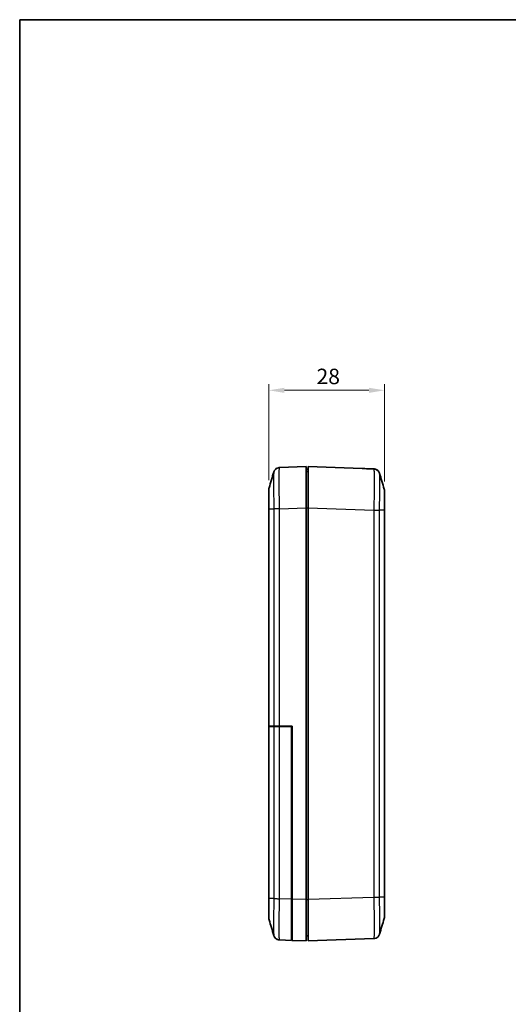
# Model space of a CAD drawing. Units: millimetres. Extents: x 0 to 2602, y 0 to 422.
# Drawn here: x 602 to 720, y 183 to 422 of the extents above; entities that cross this region are included whole.
import ezdxf

# ---------------------------------------------------------------- set-up
doc = ezdxf.new("R2010")
doc.units = ezdxf.units.MM
doc.header["$LTSCALE"] = 1.5
doc.layers.get('Defpoints').update_dxf_attribs({"lineweight": 25})
for name, color, linetype, lineweight in [('Border (ISO)', 7, 'Continuous', 35), ('Dimension (ISO)', 7, 'Continuous', 18), ('Visible (ISO)', 7, 'Continuous', 35), ('Visible Narrow (ISO)', 7, 'Continuous', 25)]:
    doc.layers.add(name, color=color, linetype=linetype, lineweight=lineweight)
doc.styles.add('Note Text (TK)', font='txt')
doc.dimstyles.new('Default - Method 1b (TK)', dxfattribs={"dimscale": 1.5, "dimtxt": 2.5, "dimasz": 2.5, "dimexe": 1, "dimexo": 1.5, "dimgap": 1, "dimtad": 1, "dimtoh": 1, "dimrnd": 1e-08, "dimdsep": 46, "dimtxsty": 'Note Text (TK)', "dimcen": 0.09, "dimdle": 5, "dimclrd": 100, "dimclre": 100, "dimclrt": 7, "dimadec": 1, "dimazin": 1, "dimtfac": 1, "dimtmove": 0, "dimatfit": 3, "dimfxl": 1, "dimtolj": 1, "dimlwd": -1, "dimlwe": -1, "dimarcsym": 0})

# ---------------------------------------------------------------- blocks, each defined once
blk = doc.blocks.new('図面枠 tk図枠')
at = {"layer": 'Border (ISO)'}
for q in [(405.5, 289), (14.5, 8)]:
    blk.add_line((14.5, 289), q, dxfattribs=at)
blk = doc.blocks.new('*D28')
at = {"layer": 'Defpoints', "color": 0}
for p in [(689.87, 331.62), (661.87, 307.58), (689.87, 307.25)]:
    blk.add_point(p, dxfattribs=at)
at = {"layer": 'Dimension (ISO)', "color": 100}
for p, q in [((661.87, 309.83), (661.87, 333.12)), ((689.87, 309.5), (689.87, 333.12)), ((665.62, 331.62), (686.12, 331.62))]:
    blk.add_line(p, q, dxfattribs=at)
for points in [[(665.62, 332.24), (665.62, 330.99), (661.87, 331.62)], [(686.12, 332.24), (686.12, 330.99), (689.87, 331.62)]]:
    blk.add_solid(points, dxfattribs=at)
at = {"layer": 'Dimension (ISO)', "color": 7, "insert": (673.41, 334.99), "char_height": 3.75, "attachment_point": 4, "style": 'Note Text (TK)'}
blk.add_mtext('\\A1;28', dxfattribs=at)

msp = doc.modelspace()

# ---------------------------------------------------------------- linework, layer by layer
at = {"layer": 'Visible (ISO)'}
for p, q in [((670.8732, 313.1099), (664.4509, 312.8856)), ((670.8732, 313.1099), (670.8732, 303.116)), ((671.3732, 303.116), (671.3732, 313.1099)), ((684.4339, 312.6538), (671.3732, 313.1099)), ((671.3732, 312.5099), (670.8732, 312.5099)), ((670.8732, 311.9099), (671.3732, 311.9099)), ((687.2958, 312.5539), (685.8732, 312.6035)), ((685.8732, 312.6034), (685.8732, 312.6035)), ((661.8732, 307.5778), (661.8732, 303.2351)), ((689.8732, 302.5233), (689.8732, 307.2461)), ((661.8732, 301.0146), (661.8732, 303.2351)), ((661.8732, 301.0146), (661.8732, 250.2099)), ((670.8732, 208.1038), (670.8732, 303.116)), ((671.3732, 208.1038), (671.3732, 303.116)), ((689.8732, 208.6965), (689.8732, 302.5233)), ((661.8732, 250.2099), (661.9352, 250.2099)), ((661.9352, 250.1099), (661.8732, 250.1099)), ((661.8732, 250.1099), (661.8732, 208.3647)), ((661.9352, 250.2099), (663.0653, 250.2099)), ((663.0653, 250.1099), (661.9352, 250.1099)), ((663.0653, 250.2099), (664.4509, 250.2099)), ((664.4509, 250.1099), (663.0653, 250.1099)), ((663.5232, 250.2099), (663.5232, 250.1099)), ((664.4509, 250.2099), (667.4732, 250.2099)), ((667.3732, 250.1099), (664.4509, 250.1099)), ((667.3732, 208.226), (667.3732, 250.1099)), ((667.4732, 250.2099), (667.4732, 208.2225)), ((661.8732, 208.3647), (661.8732, 203.642)), ((663.5232, 208.3485), (663.5232, 208.3485)), ((667.3732, 208.226), (667.3732, 198.2321)), ((667.4732, 198.2286), (667.4732, 208.2225)), ((670.8732, 208.1038), (670.8732, 198.1099)), ((671.3732, 198.1099), (671.3732, 208.1038)), ((689.8732, 203.9737), (689.8732, 208.6965)), ((664.4505, 198.3342), (667.3732, 198.2321)), ((667.4732, 199.8796), (667.3732, 199.8831)), ((667.4732, 198.2286), (670.8732, 198.1099)), ((670.8732, 199.3099), (671.3732, 199.3099)), ((671.3732, 198.1099), (687.2954, 198.6659))]:
    msp.add_line(p, q, dxfattribs=at)
for centre, start, end in [((663.3732, 307.5778), 163.482145, 180), ((688.3732, 307.2461), 0, 16.517855), ((663.3732, 203.642), 180, 196.517855), ((688.3732, 203.9737), 343.482145, 0)]:
    msp.add_arc(centre, 1.5, start, end, dxfattribs=at)
msp.add_ellipse((684.085, 302.6599), major_axis=(286.5369, -10.0061), ratio=0.03487826, start_param=1.56577341, end_param=1.57079633, dxfattribs=at)
for points, knots in [([(663.0583, 311.8015), (663.0668, 311.83), (663.0772, 311.8629), (663.1074, 311.9438), (663.1267, 311.9918), (663.1878, 312.1142), (663.2285, 312.189), (663.3724, 312.3809), (663.4758, 312.5029), (663.7924, 312.7174), (663.9713, 312.8063), (664.2705, 312.871), (664.3602, 312.8825), (664.4505, 312.8856)], [1.2867315907, 1.2867315907, 1.2867315907, 1.2867315907, 1.2948746844, 1.2948746844, 1.303017778, 1.303017778, 1.3111608717, 1.3111608717, 1.3193039654, 1.3193039654, 1.3251331166, 1.3251331166, 1.327447059, 1.327447059, 1.327447059, 1.327447059]), ([(688.688, 311.4697), (688.6796, 311.4982), (688.6691, 311.5312), (688.639, 311.6121), (688.6197, 311.66), (688.5586, 311.7824), (688.5179, 311.8572), (688.3739, 312.0491), (688.2706, 312.1711), (687.954, 312.3857), (687.775, 312.4745), (687.4759, 312.5392), (687.3862, 312.5507), (687.2958, 312.5539)], [1.2867292552, 1.2867292552, 1.2867292552, 1.2867292552, 1.2948722758, 1.2948722758, 1.3030152965, 1.3030152965, 1.3111583172, 1.3111583172, 1.3193013378, 1.3193013378, 1.3251304051, 1.3251304051, 1.3274443585, 1.3274443585, 1.3274443585, 1.3274443585]), ([(687.2958, 312.5539), (687.4565, 312.5483), (687.6141, 312.5154), (687.901, 312.4127), (688.0251, 312.341), (688.2519, 312.1772), (688.3377, 312.0866), (688.4874, 311.9057), (688.5351, 311.8237), (688.606, 311.6907), (688.628, 311.6388), (688.6621, 311.5517), (688.6737, 311.5166), (688.6848, 311.4806), (688.6864, 311.4751), (688.688, 311.4697)], [0.0015414192, 0.0015414192, 0.0015414192, 0.0015414192, 0.0056559125, 0.0056559125, 0.010241873, 0.010241873, 0.0162977668, 0.0162977668, 0.0244407874, 0.0244407874, 0.0325838081, 0.0325838081, 0.0407268288, 0.0407268288, 0.0422565225, 0.0422565225, 0.0422565225, 0.0422565225]), ([(661.8786, 302.8548), (661.8814, 302.7387), (661.8847, 302.6205), (661.8886, 302.4236), (661.8898, 302.3458), (661.8909, 302.2297), (661.8911, 302.1917), (661.8912, 302.1453), (661.8912, 302.137), (661.8913, 302.1247), (661.8913, 302.1208), (661.8913, 302.1138), (661.8913, 302.1108), (661.8913, 302.1046), (661.8913, 302.1013), (661.8912, 302.0929), (661.8912, 302.0878), (661.8912, 302.0676), (661.8912, 302.0526), (661.8902, 301.8242), (661.8848, 301.6125), (661.8793, 301.3925), (661.8789, 301.3779), (661.8757, 301.2443), (661.8732, 301.1278), (661.8732, 301.0146)], [-0.187821509, -0.187821509, -0.187821509, -0.187821509, -0.15172025, -0.15172025, -0.128361519, -0.128361519, -0.116994355, -0.116994355, -0.114499435, -0.114499435, -0.113327459, -0.113327459, -0.112432052, -0.112432052, -0.111462683, -0.111462683, -0.109922596, -0.109922596, -0.105431237, -0.105431237, -0.041676902, -0.041676902, -0.037130197, -0.037130197, 0, 0, 0, 0]), ([(664.4504, 198.3342), (664.2898, 198.3398), (664.1322, 198.3726), (663.8453, 198.4754), (663.7213, 198.547), (663.4944, 198.7108), (663.4086, 198.8015), (663.259, 198.9824), (663.2113, 199.0643), (663.1403, 199.1974), (663.1183, 199.2492), (663.0843, 199.3363), (663.0726, 199.3714), (663.0616, 199.4074), (663.0599, 199.413), (663.0583, 199.4183)], [0.0015421073, 0.0015421073, 0.0015421073, 0.0015421073, 0.0056566091, 0.0056566091, 0.010242719, 0.010242719, 0.0162990381, 0.0162990381, 0.024442017, 0.024442017, 0.0325849959, 0.0325849959, 0.0407279748, 0.0407279748, 0.0422570018, 0.0422570018, 0.0422570018, 0.0422570018]), ([(663.0583, 199.4183), (663.0668, 199.3898), (663.0772, 199.3569), (663.1074, 199.276), (663.1267, 199.228), (663.1878, 199.1056), (663.2285, 199.0308), (663.3724, 198.8389), (663.4758, 198.7169), (663.7924, 198.5024), (663.9713, 198.4135), (664.2704, 198.3488), (664.3601, 198.3373), (664.4505, 198.3342)], [1.2867322393, 1.2867322393, 1.2867322393, 1.2867322393, 1.294875239, 1.294875239, 1.3030182386, 1.3030182386, 1.3111612383, 1.3111612383, 1.3193042379, 1.3193042379, 1.3251336016, 1.3251336016, 1.3274472376, 1.3274472376, 1.3274472376, 1.3274472376]), ([(688.688, 199.7501), (688.6796, 199.7216), (688.6692, 199.6887), (688.6391, 199.6078), (688.6197, 199.5599), (688.5587, 199.4376), (688.518, 199.3628), (688.3742, 199.1709), (688.2709, 199.0489), (687.9543, 198.8343), (687.7753, 198.7454), (687.4761, 198.6806), (687.3863, 198.6691), (687.2958, 198.6659)], [1.2884025178, 1.2884025178, 1.2884025178, 1.2884025178, 1.2965467987, 1.2965467987, 1.3046910796, 1.3046910796, 1.3128353605, 1.3128353605, 1.3209796414, 1.3209796414, 1.3268079935, 1.3268079935, 1.3291239223, 1.3291239223, 1.3291239223, 1.3291239223])]:
    msp.add_open_spline(points, degree=3, knots=knots, dxfattribs=at)
for points in [[(661.9351, 308.0043), (662.3102, 309.2692), (662.6843, 310.5353), (663.0583, 311.8015)], [(687.2958, 312.5539), (687.425, 312.5494), (687.5535, 312.528), (687.6771, 312.4907)], [(687.2958, 312.5539), (687.426, 312.5493), (687.5555, 312.5276), (687.6801, 312.4897)], [(688.688, 311.4697), (689.0621, 310.2035), (689.4362, 308.9374), (689.8113, 307.6725)], [(661.8732, 303.2351), (661.8732, 303.112), (661.8754, 302.9849), (661.8786, 302.8548)], [(663.0583, 199.4183), (662.6843, 200.6845), (662.3102, 201.9506), (661.9351, 203.2155)], [(689.8113, 203.5472), (689.4362, 202.2824), (689.0621, 201.0163), (688.688, 199.7501)]]:
    msp.add_open_spline(points, degree=3, dxfattribs=at)
at = {"layer": 'Visible Narrow (ISO)'}
for p, q in [((661.9352, 250.2099), (661.9352, 302.854)), ((661.9352, 302.854), (663.0652, 302.854)), ((663.0653, 302.854), (663.0653, 250.2099)), ((664.4505, 302.8917), (670.8732, 303.116)), ((664.4509, 250.2099), (664.4509, 302.8917)), ((670.8732, 303.1099), (671.3732, 303.1099)), ((671.3732, 303.116), (687.2954, 302.56)), ((687.2954, 302.56), (687.2954, 208.6598)), ((688.6811, 208.6975), (688.6811, 302.5223)), ((689.8112, 302.5223), (688.6811, 302.5223)), ((689.8112, 302.5223), (689.8112, 208.6975)), ((661.9352, 208.3657), (661.9352, 250.1099)), ((663.0653, 250.1099), (663.0653, 208.3657)), ((663.5609, 250.1099), (663.5609, 250.2099)), ((664.3241, 250.2099), (664.3241, 250.1099)), ((664.4509, 208.3281), (664.4509, 250.1099)), ((665.2515, 250.1099), (665.2515, 250.2099)), ((663.0653, 208.3657), (661.9352, 208.3657)), ((663.4145, 208.3515), (663.4145, 208.3515)), ((663.5609, 208.3475), (663.5609, 208.3476)), ((667.3732, 208.226), (664.4509, 208.3281)), ((667.4732, 208.4181), (667.3732, 208.4181)), ((670.8732, 208.1038), (667.4732, 208.2225)), ((670.8732, 208.1099), (671.3732, 208.1099)), ((687.2958, 208.6598), (671.3732, 208.1038)), ((689.8112, 208.6975), (688.6811, 208.6975))]:
    msp.add_line(p, q, dxfattribs=at)
for points, knots in [([(664.4505, 302.8917), (664.4342, 303.7977), (664.4199, 304.7146), (664.3954, 306.6053), (664.3861, 307.5632), (664.3775, 308.9854), (664.3759, 309.4959), (664.3759, 310.1869), (664.3763, 310.407), (664.3784, 310.9482), (664.3808, 311.2504), (664.3896, 311.9408), (664.3976, 312.2703), (664.4195, 312.7555), (664.434, 312.885), (664.4505, 312.8856)], [0.001542, 0.001542, 0.001542, 0.001542, 0.23257298, 0.23257298, 0.49837068, 0.49837068, 0.66449424, 0.66449424, 0.74755602, 0.74755602, 0.88045487, 0.88045487, 1.09309302, 1.09309302, 1.32744706, 1.32744706, 1.32744706, 1.32744706]), ([(663.0583, 311.8013), (663.0481, 311.7662), (663.039, 311.653), (663.0234, 311.2562), (663.0171, 310.9607), (663.0102, 310.3425), (663.0084, 310.0721), (663.0067, 309.5882), (663.0064, 309.3914), (663.0064, 308.7738), (663.0077, 308.3176), (663.0143, 307.0469), (663.0217, 306.191), (663.041, 304.4957), (663.0523, 303.6701), (663.0652, 302.854)], [-1.28673159, -1.28673159, -1.28673159, -1.28673159, -1.09309302, -1.09309302, -0.88045487, -0.88045487, -0.74755602, -0.74755602, -0.66449424, -0.66449424, -0.49837068, -0.49837068, -0.23257298, -0.23257298, 0, 0, 0, 0]), ([(687.2958, 312.5539), (687.3122, 312.5533), (687.3265, 312.4275), (687.351, 311.8955), (687.3603, 311.4547), (687.3688, 310.5051), (687.3705, 310.0855), (687.3705, 309.3945), (687.3701, 309.1518), (687.3679, 308.4925), (687.3656, 308.0588), (687.3567, 306.8793), (687.3488, 306.1082), (687.3269, 304.4093), (687.3124, 303.4789), (687.2958, 302.56)], [0.00154201, 0.00154201, 0.00154201, 0.00154201, 0.23257251, 0.23257251, 0.49836967, 0.49836967, 0.66449289, 0.66449289, 0.7475545, 0.7475545, 0.88045308, 0.88045308, 1.0930908, 1.0930908, 1.32744436, 1.32744436, 1.32744436, 1.32744436]), ([(688.6811, 302.5223), (688.6943, 303.35), (688.7057, 304.1876), (688.723, 305.7114), (688.7292, 306.4004), (688.7362, 307.4543), (688.738, 307.8418), (688.7397, 308.431), (688.74, 308.6479), (688.74, 309.2656), (688.7387, 309.6408), (688.732, 310.4905), (688.7247, 310.8857), (688.707, 311.3252), (688.6981, 311.4351), (688.688, 311.4696)], [-1.32898578, -1.32898578, -1.32898578, -1.32898578, -1.0930908, -1.0930908, -0.88045308, -0.88045308, -0.7475545, -0.7475545, -0.66449289, -0.66449289, -0.49836967, -0.49836967, -0.23257251, -0.23257251, -0.04225652, -0.04225652, -0.04225652, -0.04225652]), ([(661.9352, 302.854), (661.9339, 303.3304), (661.9328, 303.8116), (661.932, 304.2719), (661.9312, 304.6868), (661.9307, 305.0822), (661.9303, 305.4544), (661.93, 305.6869), (661.9298, 305.9093), (661.9298, 306.1173), (661.9297, 306.2474), (661.9297, 306.3718), (661.9297, 306.49), (661.9297, 306.7263), (661.9298, 306.9418), (661.93, 307.1297), (661.9304, 307.4302), (661.9311, 307.6578), (661.932, 307.8059), (661.9328, 307.9334), (661.9339, 308.0002), (661.9351, 308.0043)], [-0.738085484, -0.738085484, -0.738085484, -0.738085484, -0.607075311, -0.607075311, -0.607075311, -0.488981633, -0.488981633, -0.488981633, -0.415173085, -0.415173085, -0.415173085, -0.369042742, -0.369042742, -0.369042742, -0.276782057, -0.276782057, -0.276782057, -0.12916496, -0.12916496, -0.12916496, -0.002217087, -0.002217087, -0.002217087, -0.002217087]), ([(689.8113, 307.6725), (689.8125, 307.6684), (689.8136, 307.5996), (689.8144, 307.4686), (689.8151, 307.3485), (689.8157, 307.1782), (689.8161, 306.9594), (689.8164, 306.8227), (689.8165, 306.6673), (689.8166, 306.4963), (689.8167, 306.3894), (689.8167, 306.2764), (689.8167, 306.1583), (689.8167, 305.9219), (689.8166, 305.6602), (689.8164, 305.3797), (689.816, 304.9311), (689.8153, 304.44), (689.8144, 303.9207), (689.8135, 303.4663), (689.8125, 302.9919), (689.8112, 302.5223)], [-0.735866981, -0.735866981, -0.735866981, -0.735866981, -0.607074148, -0.607074148, -0.607074148, -0.488980697, -0.488980697, -0.488980697, -0.41517229, -0.41517229, -0.41517229, -0.369042035, -0.369042035, -0.369042035, -0.276781527, -0.276781527, -0.276781527, -0.129164712, -0.129164712, -0.129164712, 0, 0, 0, 0]), ([(661.8786, 302.8548), (661.8811, 302.8547), (661.8845, 302.8546), (661.8991, 302.8544), (661.9146, 302.8542), (661.9352, 302.854)], [-0.0305259372, -0.0305259372, -0.0305259372, -0.0305259372, -0.0216421472, -0.0216421472, 0, 0, 0, 0]), ([(664.4509, 302.8917), (664.2951, 302.8886), (664.1401, 302.8854), (663.9935, 302.8823), (663.8468, 302.8792), (663.7086, 302.876), (663.5852, 302.8729), (663.4619, 302.8697), (663.3536, 302.8666), (663.2655, 302.8635), (663.1775, 302.8603), (663.1096, 302.8572), (663.0653, 302.854)], [0, 0, 0, 0, 0.25000177, 0.25000177, 0.25000177, 0.50000355, 0.50000355, 0.50000355, 0.75000532, 0.75000532, 0.75000532, 1.00000709, 1.00000709, 1.00000709, 1.00000709]), ([(687.2958, 302.56), (687.4516, 302.5561), (687.6066, 302.5522), (687.7532, 302.5485), (687.8998, 302.5448), (688.0381, 302.5412), (688.1613, 302.538), (688.2846, 302.5347), (688.3929, 302.5317), (688.4809, 302.529), (688.569, 302.5264), (688.6368, 302.5241), (688.6811, 302.5223)], [0, 0, 0, 0, 0.2500003, 0.2500003, 0.2500003, 0.50000059, 0.50000059, 0.50000059, 0.75000089, 0.75000089, 0.75000089, 1.00000119, 1.00000119, 1.00000119, 1.00000119]), ([(689.8732, 302.5233), (689.8732, 302.5233), (689.8732, 302.5233), (689.8732, 302.5233), (689.8731, 302.5233), (689.8728, 302.5232), (689.8725, 302.5232), (689.8716, 302.5232), (689.8706, 302.5231), (689.8667, 302.523), (689.8628, 302.5229), (689.8472, 302.5226), (689.8317, 302.5225), (689.8112, 302.5223)], [-0.0002008277, -0.0002008277, -0.0002008277, -0.0002008277, 0, 0, 0.0025027711, 0.0025027711, 0.0052071907, 0.0052071907, 0.0106156991, 0.0106156991, 0.0214332917, 0.0214332917, 0.0430754021, 0.0430754021, 0.0430754021, 0.0430754021]), ([(661.9352, 208.3657), (661.9146, 208.3656), (661.8991, 208.3654), (661.8836, 208.3652), (661.8797, 208.3651), (661.8758, 208.3649), (661.8748, 208.3649), (661.8738, 208.3648), (661.8736, 208.3648), (661.8733, 208.3648), (661.8732, 208.3647), (661.8732, 208.3647), (661.8732, 208.3647), (661.8732, 208.3647)], [-0.0430754057, -0.0430754057, -0.0430754057, -0.0430754057, -0.0214332934, -0.0214332934, -0.0106157, -0.0106157, -0.0052071912, -0.0052071912, -0.0025027715, -0.0025027715, 0, 0, 0.0002008277, 0.0002008277, 0.0002008277, 0.0002008277]), ([(661.9351, 203.2155), (661.9339, 203.2197), (661.9328, 203.2884), (661.932, 203.4194), (661.9312, 203.5396), (661.9307, 203.7099), (661.9303, 203.9286), (661.93, 204.0654), (661.9298, 204.2207), (661.9298, 204.3917), (661.9297, 204.4986), (661.9297, 204.6116), (661.9297, 204.7298), (661.9297, 204.9661), (661.9298, 205.2279), (661.93, 205.5083), (661.9304, 205.957), (661.9311, 206.448), (661.932, 206.9674), (661.9329, 207.4218), (661.9339, 207.8961), (661.9352, 208.3657)], [-0.7358688, -0.7358688, -0.7358688, -0.7358688, -0.607075644, -0.607075644, -0.607075644, -0.488981901, -0.488981901, -0.488981901, -0.415173312, -0.415173312, -0.415173312, -0.369042944, -0.369042944, -0.369042944, -0.276782208, -0.276782208, -0.276782208, -0.129165031, -0.129165031, -0.129165031, 0, 0, 0, 0]), ([(663.0652, 208.3657), (663.0521, 207.5381), (663.0407, 206.7004), (663.0234, 205.1766), (663.0171, 204.4876), (663.0102, 203.4337), (663.0084, 203.0462), (663.0067, 202.457), (663.0064, 202.2401), (663.0064, 201.6225), (663.0077, 201.2473), (663.0143, 200.3975), (663.0217, 200.0024), (663.0393, 199.5629), (663.0482, 199.4529), (663.0583, 199.4184)], [-1.32898924, -1.32898924, -1.32898924, -1.32898924, -1.09309365, -1.09309365, -0.88045537, -0.88045537, -0.74755645, -0.74755645, -0.66449462, -0.66449462, -0.49837097, -0.49837097, -0.23257312, -0.23257312, -0.042257, -0.042257, -0.042257, -0.042257]), ([(663.0653, 208.3657), (663.1096, 208.3626), (663.1775, 208.3595), (663.2655, 208.3563), (663.3536, 208.3532), (663.4619, 208.35), (663.5852, 208.3469), (663.7086, 208.3438), (663.8468, 208.3406), (663.9935, 208.3375), (664.14, 208.3344), (664.2948, 208.3312), (664.4505, 208.3281)], [0, 0, 0, 0, 0.250001774, 0.250001774, 0.250001774, 0.500003547, 0.500003547, 0.500003547, 0.750005321, 0.750005321, 0.750005321, 0.999787627, 0.999787627, 0.999787627, 0.999787627]), ([(664.4505, 198.3342), (664.4342, 198.3348), (664.4199, 198.4606), (664.3954, 198.9925), (664.3861, 199.4333), (664.3775, 200.3829), (664.3759, 200.8025), (664.3759, 201.4935), (664.3763, 201.7362), (664.3784, 202.3955), (664.3808, 202.8292), (664.3896, 204.0088), (664.3976, 204.7799), (664.4195, 206.4788), (664.434, 207.4091), (664.4505, 208.3281)], [0.001542, 0.001542, 0.001542, 0.001542, 0.23257312, 0.23257312, 0.49837097, 0.49837097, 0.66449462, 0.66449462, 0.74755645, 0.74755645, 0.88045537, 0.88045537, 1.09309365, 1.09309365, 1.32744724, 1.32744724, 1.32744724, 1.32744724]), ([(687.2954, 208.6598), (687.4513, 208.663), (687.6062, 208.6661), (687.7529, 208.6692), (687.8995, 208.6724), (688.0378, 208.6755), (688.1611, 208.6787), (688.2845, 208.6818), (688.3927, 208.6849), (688.4808, 208.6881), (688.5689, 208.6912), (688.6368, 208.6943), (688.6811, 208.6975)], [0, 0, 0, 0, 0.25000177, 0.25000177, 0.25000177, 0.50000355, 0.50000355, 0.50000355, 0.75000532, 0.75000532, 0.75000532, 1.00000709, 1.00000709, 1.00000709, 1.00000709]), ([(687.2958, 208.6598), (687.3122, 207.7527), (687.3265, 206.8345), (687.351, 204.9454), (687.3603, 203.9836), (687.3689, 202.5606), (687.3705, 202.0531), (687.3705, 201.3596), (687.3701, 201.1389), (687.3679, 200.5969), (687.3655, 200.2948), (687.3566, 199.6059), (687.3486, 199.2769), (687.3268, 198.7959), (687.3124, 198.6665), (687.2958, 198.6659)], [0.00154188, 0.00154188, 0.00154188, 0.00154188, 0.23286642, 0.23286642, 0.49899947, 0.49899947, 0.66533263, 0.66533263, 0.7484992, 0.7484992, 0.88156573, 0.88156573, 1.09447217, 1.09447217, 1.32912333, 1.32912333, 1.32912333, 1.32912333]), ([(688.688, 199.7502), (688.6983, 199.7852), (688.7073, 199.898), (688.7229, 200.2914), (688.7292, 200.5865), (688.7361, 201.2034), (688.738, 201.4736), (688.7397, 201.9583), (688.74, 202.1556), (688.74, 202.7755), (688.7387, 203.2291), (688.7321, 204.5005), (688.7247, 205.3598), (688.7054, 207.0536), (688.6941, 207.8804), (688.6811, 208.6975)], [-1.28840252, -1.28840252, -1.28840252, -1.28840252, -1.09447217, -1.09447217, -0.88156573, -0.88156573, -0.7484992, -0.7484992, -0.66533263, -0.66533263, -0.49899947, -0.49899947, -0.23286642, -0.23286642, 0, 0, 0, 0]), ([(689.8112, 208.6975), (689.8125, 208.2206), (689.8135, 207.7385), (689.8144, 207.2786), (689.8151, 206.864), (689.8157, 206.4675), (689.8161, 206.0947), (689.8164, 205.8618), (689.8165, 205.6394), (689.8166, 205.4316), (689.8167, 205.3018), (689.8167, 205.1779), (689.8167, 205.0593), (689.8167, 204.8221), (689.8166, 204.6064), (689.8164, 204.4187), (689.816, 204.1184), (689.8153, 203.8913), (689.8143, 203.7445), (689.8135, 203.6182), (689.8125, 203.5513), (689.8113, 203.5472)], [-0.7389685, -0.7389685, -0.7389685, -0.7389685, -0.607801591, -0.607801591, -0.607801591, -0.489566631, -0.489566631, -0.489566631, -0.415669781, -0.415669781, -0.415669781, -0.36948425, -0.36948425, -0.36948425, -0.277113187, -0.277113187, -0.277113187, -0.129319487, -0.129319487, -0.129319487, -0.002216768, -0.002216768, -0.002216768, -0.002216768]), ([(689.8732, 208.6965), (689.8732, 208.6965), (689.8732, 208.6965), (689.8732, 208.6965), (689.8731, 208.6965), (689.8728, 208.6965), (689.8725, 208.6966), (689.8716, 208.6966), (689.8706, 208.6967), (689.8667, 208.6968), (689.8628, 208.6969), (689.8472, 208.6972), (689.8317, 208.6973), (689.8112, 208.6975)], [-0.0432763033, -0.0432763033, -0.0432763033, -0.0432763033, -0.0430754753, -0.0430754753, -0.0405726981, -0.0405726981, -0.0378682748, -0.0378682748, -0.0324597578, -0.0324597578, -0.0216421472, -0.0216421472, 0, 0, 0, 0])]:
    msp.add_open_spline(points, degree=3, knots=knots, dxfattribs=at)

# ---------------------------------------------------------------- block references
at = {"xscale": 1.5, "yscale": 1.5, "zscale": 1.5}
msp.add_blockref('図面枠 tk図枠', (579.75, -12), dxfattribs=at)

# ---------------------------------------------------------------- dimensions: what is measured, and where the dimension line sits
at = {"layer": 'Dimension (ISO)', "color": 100}
dim = msp.add_linear_dim(base=(689.8732, 331.616), p1=(661.8732, 307.5778), p2=(689.8732, 307.246), angle=180, dimstyle='Default - Method 1b (TK)', override={"dimgap": 1, "dimtoh": 0, "dimdec": 2, "dimtol": 0, "dimlim": 0, "dimtp": 0, "dimtm": 0, "dimtdec": 2, "dimtofl": 0, "dimatfit": 1}, dxfattribs=at)
dim.commit()
dim.dimension.update_dxf_attribs({"geometry": '*D28', "text_midpoint": (675.8732, 331.616), "dimtype": 160})

doc.saveas('drawing.dxf')
